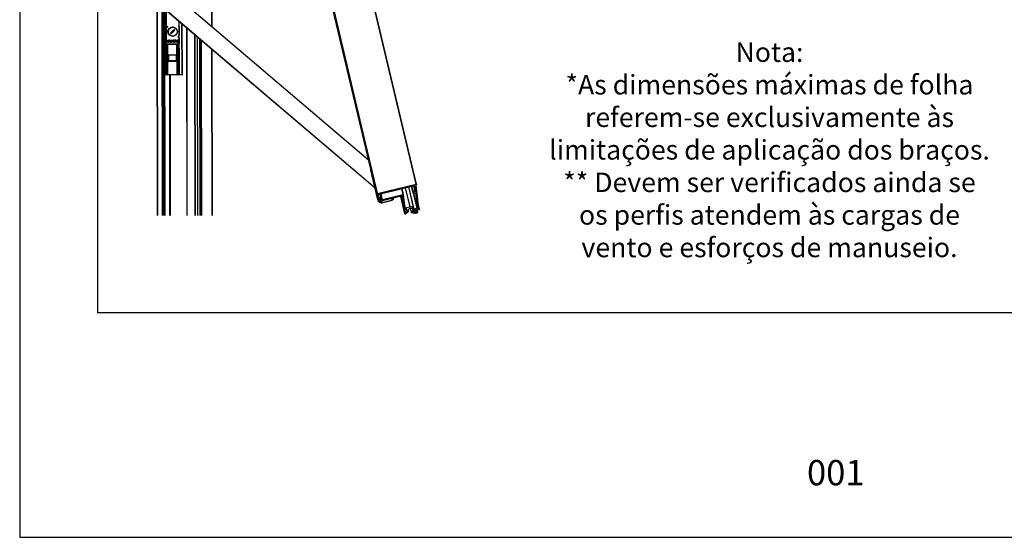
# Model space of a CAD drawing. Units: millimetres. Extents: x 0 to 11860, y 0 to 594.
# Drawn here: x 3520 to 3772, y 0 to 133 of the extents above; entities that cross this region are included whole.
import ezdxf

# ---------------------------------------------------------------- set-up
doc = ezdxf.new("R2010")
doc.units = ezdxf.units.MM
doc.layers.add('Layer 1', color=7, linetype='Continuous')
doc.layers.add('Layout', color=9, linetype='Continuous')
doc.layers.add('Layout 2 - Gride', color=253, linetype='Continuous', plot=False)
doc.styles.add('PDF Arial', font='arial.ttf')
doc.styles.add('Perfil-01', font='TitilliumWeb-Light.ttf')

msp = doc.modelspace()

# ---------------------------------------------------------------- linework, layer by layer
at = {"color": 254, "linetype": 'Continuous'}
for p, q in [((3554.986, 316.006), (3555.276, 82.426)), ((3555.276, 82.426), (3554.986, 316.006)), ((3556.527, 82.426), (3556.237, 315.605)), ((3556.682, 82.426), (3556.393, 315.6)), ((3556.735, 82.426), (3556.446, 315.603)), ((3556.779, 82.426), (3556.489, 315.608)), ((3557.077, 82.426), (3556.787, 315.61)), ((3557.117, 82.426), (3556.827, 315.611)), ((3557.169, 82.426), (3556.88, 315.614)), ((3557.182, 82.426), (3556.893, 315.615)), ((3559.128, 308.397), (3611.77, 85.983)), ((3611.719, 86.883), (3559.515, 307.445)), ((3559.66, 306.842), (3611.593, 87.423)), ((3611.575, 88.058), (3559.95, 306.177)), ((3621.413, 90.455), (3571.208, 302.569)), ((3621.476, 90.419), (3571.268, 302.55)), ((3569.189, 130.736), (3569.063, 232.234)), ((3569.242, 130.691), (3569.116, 232.438)), ((3562.819, 82.426), (3562.759, 130.411)), ((3562.872, 82.426), (3562.812, 130.366)), ((3564.865, 82.426), (3564.807, 128.667)), ((3564.931, 82.426), (3564.874, 128.61)), ((3564.959, 82.426), (3564.902, 128.587)), ((3565.58, 82.426), (3565.523, 128.058)), ((3566.136, 82.426), (3566.08, 127.584)), ((3566.189, 82.426), (3566.133, 127.538)), ((3566.251, 82.426), (3566.195, 127.486)), ((3566.317, 82.426), (3566.261, 127.429)), ((3566.322, 82.426), (3566.266, 127.425)), ((3566.388, 82.426), (3566.332, 127.369)), ((3566.442, 82.426), (3566.386, 127.323)), ((3566.495, 82.426), (3566.439, 127.278)), ((3566.516, 82.426), (3566.46, 127.26)), ((3566.567, 82.426), (3566.512, 127.216)), ((3569.249, 82.426), (3569.196, 124.93)), ((3569.302, 82.426), (3569.249, 124.885)), ((3558.444, 82.426), (3558.399, 118.448)), ((3558.484, 82.426), (3558.439, 118.448)), ((3558.521, 82.426), (3558.476, 118.448)), ((3558.568, 82.426), (3558.523, 118.449)), ((3558.612, 82.426), (3558.568, 118.449)), ((3609.821, 94.07), (3611.634, 86.409)), ((3609.821, 94.07), (3609.822, 94.069)), ((3609.852, 94.06), (3609.822, 94.069)), ((3609.822, 94.069), (3611.635, 86.409)), ((3609.833, 94.167), (3609.852, 94.06)), ((3611.665, 86.4), (3609.852, 94.06)), ((3611.575, 88.058), (3621.413, 90.455)), ((3612.612, 88.041), (3620.981, 90.08)), ((3618.141, 87.753), (3617.775, 89.299)), ((3618.205, 87.717), (3617.827, 89.312)), ((3619.9, 84.602), (3618.733, 89.533)), ((3620.844, 84.111), (3619.515, 89.723)), ((3620.907, 84.078), (3619.567, 89.736)), ((3620.265, 89.906), (3620.68, 88.154)), ((3620.679, 88.159), (3620.265, 89.906)), ((3620.66, 88.309), (3620.281, 89.91)), ((3620.712, 88.379), (3620.346, 89.925)), ((3620.66, 88.309), (3620.679, 88.159)), ((3621.175, 88.492), (3620.712, 88.379)), ((3620.744, 88.117), (3621.207, 88.231)), ((3621.175, 88.492), (3620.809, 90.038)), ((3621.226, 88.562), (3620.873, 90.054)), ((3621.046, 90.038), (3621.043, 90.05)), ((3621.046, 90.038), (3621.226, 88.562)), ((3621.272, 88.189), (3621.27, 88.2)), ((3621.272, 88.189), (3621.744, 84.34)), ((3621.307, 90.179), (3622.042, 84.181)), ((3621.435, 90.268), (3621.358, 90.249)), ((3621.477, 90.413), (3621.487, 90.338)), ((3611.592, 87.429), (3611.524, 87.988)), ((3611.634, 86.409), (3611.635, 86.409)), ((3611.635, 86.409), (3611.665, 86.4)), ((3611.735, 87.406), (3611.657, 87.387)), ((3611.665, 86.4), (3611.696, 86.296)), ((3611.769, 85.989), (3611.668, 86.813)), ((3611.796, 86.902), (3611.68, 87.393)), ((3611.719, 86.883), (3611.796, 86.902)), ((3611.86, 86.866), (3611.732, 87.406)), ((3611.749, 87.773), (3611.786, 87.476)), ((3611.991, 86.637), (3611.779, 87.53)), ((3612.226, 87.947), (3611.8, 87.844)), ((3617.902, 87.425), (3611.834, 85.947)), ((3611.861, 86.86), (3611.887, 86.652)), ((3611.991, 86.637), (3612.365, 87.151)), ((3612.122, 86.385), (3612.649, 87.109)), ((3612.174, 86.299), (3612.146, 86.418)), ((3612.449, 86.366), (3612.174, 86.299)), ((3612.365, 87.151), (3612.18, 87.936)), ((3612.377, 87.195), (3612.201, 87.941)), ((3612.234, 85.763), (3612.26, 85.754)), ((3612.29, 87.905), (3612.288, 87.917)), ((3612.377, 87.195), (3612.29, 87.905)), ((3612.449, 86.366), (3612.366, 86.72)), ((3612.488, 86.393), (3612.4, 86.767)), ((3612.492, 85.713), (3612.403, 86.086)), ((3612.517, 85.705), (3612.426, 86.091)), ((3612.629, 86.585), (3612.488, 86.393)), ((3612.492, 85.713), (3612.517, 85.705)), ((3612.517, 85.705), (3612.547, 85.704)), ((3612.532, 86.117), (3612.607, 85.8)), ((3612.629, 86.585), (3612.54, 86.96)), ((3612.661, 87.153), (3612.561, 87.971)), ((3612.732, 86.576), (3612.616, 87.064)), ((3612.807, 86.453), (3612.651, 87.112)), ((3612.742, 86.495), (3612.733, 86.57)), ((3618.141, 87.753), (3612.807, 86.453)), ((3615.037, 86.23), (3615.391, 86.397)), ((3615.313, 86.459), (3615.238, 86.776)), ((3615.418, 86.406), (3615.325, 86.797)), ((3615.391, 86.397), (3615.417, 86.411)), ((3618.523, 82.843), (3617.464, 87.319)), ((3617.464, 87.318), (3618.525, 82.837)), ((3618.478, 83.216), (3617.504, 87.328)), ((3618.529, 83.286), (3617.569, 87.344)), ((3617.571, 87.345), (3618.403, 83.827)), ((3618.402, 83.833), (3617.571, 87.345)), ((3617.967, 87.383), (3617.965, 87.395)), ((3618.402, 83.833), (3617.967, 87.383)), ((3618.618, 84.348), (3618.206, 87.711)), ((3621.693, 84.269), (3620.78, 88.126)), ((3621.744, 84.34), (3620.844, 88.142)), ((3622.248, 84.122), (3621.836, 85.862)), ((3618.544, 83.809), (3618.467, 83.791)), ((3618.523, 82.843), (3618.478, 83.216)), ((3618.606, 83.305), (3618.49, 83.796)), ((3618.529, 83.286), (3618.606, 83.305)), ((3618.67, 83.269), (3618.542, 83.809)), ((3618.683, 84.306), (3618.559, 84.829)), ((3618.582, 83.993), (3618.596, 83.88)), ((3618.784, 83.076), (3618.596, 83.869)), ((3619, 84.152), (3618.633, 84.063)), ((3618.671, 83.263), (3618.691, 83.104)), ((3619.9, 84.602), (3618.683, 84.306)), ((3618.784, 83.076), (3619.126, 83.371)), ((3619.444, 83.406), (3618.814, 82.864)), ((3619.126, 83.371), (3618.944, 84.139)), ((3619.149, 83.426), (3618.978, 84.147)), ((3619.065, 84.11), (3619.062, 84.122)), ((3619.149, 83.426), (3619.065, 84.11)), ((3619.466, 83.467), (3619.42, 83.66)), ((3619.463, 83.476), (3619.42, 83.655)), ((3619.917, 84.318), (3620.195, 83.142)), ((3620.258, 83.278), (3620.008, 84.335)), ((3620.629, 83.144), (3620.323, 83.069)), ((3621.693, 84.269), (3620.907, 84.078)), ((3621.154, 83.176), (3621, 83.824)), ((3621.071, 83.849), (3621.827, 84.033)), ((3621.154, 83.176), (3621.502, 83.261)), ((3621.502, 83.261), (3621.347, 83.916)), ((3621.408, 83.931), (3621.543, 83.361)), ((3621.593, 83.437), (3621.473, 83.947)), ((3621.549, 83.345), (3621.546, 83.353)), ((3621.677, 83.457), (3621.556, 83.967)), ((3621.593, 83.437), (3621.677, 83.457)), ((3621.74, 83.421), (3621.608, 83.98)), ((3621.742, 83.416), (3621.769, 83.191)), ((3621.882, 84.016), (3621.898, 83.948)), ((3621.897, 83.954), (3621.882, 84.016)), ((3621.892, 83.991), (3621.89, 84.002)), ((3621.897, 83.954), (3621.892, 83.991)), ((3622.184, 84.158), (3621.895, 85.378)), ((3622.207, 83.971), (3621.962, 83.912)), ((3622.107, 84.139), (3621.983, 84.662)), ((3622.107, 84.139), (3622.184, 84.158)), ((3622.249, 84.116), (3622.258, 84.042)), ((3618.786, 82.849), (3618.588, 82.801)), ((3621.177, 82.989), (3621.718, 83.121))]:
    msp.add_line(p, q, dxfattribs=at)
at = {"color": 0, "linetype": 'Continuous'}
for p, q in [((3609.251, 96.627), (3560.593, 138.055)), ((3557.448, 118.416), (3557.427, 135)), ((3557.466, 134.953), (3557.471, 130.872)), ((3557.485, 130.868), (3557.48, 134.937)), ((3557.495, 134.916), (3557.5, 130.869)), ((3610.927, 89.4), (3557.711, 134.709)), ((3610.919, 89.434), (3557.761, 134.693)), ((3560.612, 131.025), (3560.757, 131.172)), ((3560.757, 131.172), (3560.756, 132.117)), ((3560.763, 131.183), (3560.762, 132.111)), ((3560.763, 131.196), (3560.804, 131.237)), ((3560.82, 118.443), (3560.803, 132.077)), ((3560.845, 118.435), (3560.828, 132.055)), ((3561.53, 118.439), (3561.514, 131.471)), ((3561.619, 118.443), (3561.603, 131.395)), ((3557.432, 130.85), (3557.716, 130.929)), ((3557.477, 130.552), (3557.433, 130.48)), ((3557.433, 130.48), (3557.468, 130.538)), ((3557.468, 130.538), (3557.783, 130.628)), ((3557.485, 130.868), (3557.471, 130.872)), ((3557.472, 130.474), (3557.49, 130.468)), ((3557.472, 130.474), (3557.477, 126.375)), ((3557.793, 130.639), (3557.477, 130.552)), ((3557.818, 130.625), (3557.49, 130.535)), ((3557.524, 130.524), (3557.49, 130.535)), ((3557.495, 126.369), (3557.49, 130.468)), ((3557.5, 130.869), (3557.765, 130.942)), ((3557.852, 130.614), (3557.524, 130.524)), ((3557.783, 130.628), (3557.701, 130.924)), ((3557.716, 130.929), (3557.793, 130.639)), ((3557.818, 130.625), (3557.735, 130.934)), ((3557.852, 130.614), (3557.765, 130.942)), ((3557.783, 130.628), (3557.768, 130.632)), ((3557.852, 130.614), (3557.818, 130.625)), ((3559.529, 130.078), (3558.57, 129.089)), ((3558.57, 129.089), (3558.755, 128.908)), ((3558.705, 128.956), (3559.64, 129.92)), ((3558.755, 128.908), (3559.714, 129.897)), ((3559.499, 130.638), (3559.497, 130.639)), ((3559.64, 129.92), (3559.505, 130.053)), ((3559.714, 129.897), (3559.529, 130.078)), ((3559.714, 129.897), (3559.64, 129.92)), ((3560.804, 130.741), (3560.755, 130.825)), ((3560.768, 130.81), (3560.771, 128.601)), ((3560.77, 128.63), (3560.814, 128.706)), ((3557.449, 126.302), (3557.438, 126.302)), ((3557.477, 126.375), (3557.495, 126.369)), ((3557.495, 126.369), (3560.773, 126.388)), ((3557.532, 126.3), (3557.544, 126.296)), ((3557.563, 126.293), (3560.688, 126.31)), ((3557.601, 126.911), (3557.692, 127.291)), ((3557.603, 126.91), (3557.601, 126.911)), ((3557.603, 126.91), (3557.694, 127.291)), ((3557.654, 118.45), (3557.645, 126.293)), ((3557.649, 126.825), (3557.651, 126.824)), ((3557.952, 126.822), (3557.674, 126.82)), ((3557.692, 127.291), (3557.799, 127.292)), ((3557.694, 127.291), (3557.692, 127.291)), ((3557.694, 127.291), (3557.801, 127.291)), ((3557.801, 127.291), (3557.717, 126.943)), ((3557.745, 126.905), (3557.895, 126.906)), ((3557.748, 126.904), (3557.745, 126.905)), ((3557.755, 118.449), (3557.745, 126.294)), ((3557.748, 126.904), (3557.898, 126.905)), ((3557.778, 118.447), (3557.769, 126.294)), ((3557.801, 127.291), (3557.799, 127.292)), ((3557.879, 118.445), (3557.869, 126.295)), ((3557.898, 126.905), (3557.895, 126.906)), ((3557.926, 126.93), (3558.013, 127.293)), ((3557.928, 126.929), (3557.926, 126.93)), ((3557.928, 126.929), (3558.015, 127.293)), ((3558.013, 127.293), (3558.119, 127.294)), ((3558.015, 127.293), (3558.013, 127.293)), ((3558.015, 127.293), (3558.122, 127.293)), ((3558.122, 127.293), (3558.022, 126.878)), ((3558.184, 127.294), (3558.071, 126.823)), ((3558.073, 126.823), (3558.071, 126.823)), ((3558.186, 127.294), (3558.073, 126.823)), ((3558.073, 126.823), (3558.18, 126.823)), ((3558.122, 127.293), (3558.119, 127.294)), ((3558.18, 126.823), (3558.273, 127.21)), ((3558.356, 127.295), (3558.184, 127.294)), ((3558.186, 127.294), (3558.184, 127.294)), ((3558.358, 127.294), (3558.186, 127.294)), ((3558.273, 127.21), (3558.337, 127.211)), ((3558.305, 126.908), (3558.285, 126.825)), ((3558.287, 126.824), (3558.285, 126.825)), ((3558.307, 126.908), (3558.287, 126.824)), ((3558.287, 126.824), (3558.359, 126.824)), ((3558.336, 126.909), (3558.305, 126.908)), ((3558.307, 126.908), (3558.305, 126.908)), ((3558.338, 126.908), (3558.307, 126.908)), ((3558.338, 126.908), (3558.336, 126.909)), ((3558.356, 127.295), (3558.428, 127.284)), ((3558.358, 127.294), (3558.356, 127.295)), ((3558.43, 127.283), (3558.428, 127.284)), ((3558.692, 127.193), (3558.604, 126.826)), ((3558.607, 126.826), (3558.604, 126.826)), ((3558.694, 127.192), (3558.607, 126.826)), ((3558.607, 126.826), (3558.713, 126.826)), ((3558.799, 127.193), (3558.692, 127.193)), ((3558.694, 127.192), (3558.692, 127.193)), ((3558.801, 127.192), (3558.694, 127.192)), ((3558.706, 127.297), (3558.824, 127.298)), ((3558.708, 127.296), (3558.706, 127.297)), ((3558.708, 127.296), (3558.826, 127.297)), ((3558.713, 126.826), (3558.801, 127.192)), ((3558.764, 128.354), (3558.767, 128.353)), ((3558.775, 126.827), (3558.888, 127.298)), ((3558.778, 126.827), (3558.775, 126.827)), ((3558.778, 126.827), (3558.89, 127.297)), ((3558.884, 126.827), (3558.778, 126.827)), ((3558.801, 127.192), (3558.799, 127.193)), ((3558.806, 127.211), (3558.803, 127.211)), ((3558.826, 127.297), (3558.806, 127.211)), ((3558.826, 127.297), (3558.824, 127.298)), ((3558.972, 127.192), (3558.884, 126.827)), ((3558.888, 127.298), (3558.992, 127.299)), ((3558.89, 127.297), (3558.888, 127.298)), ((3558.89, 127.297), (3558.994, 127.298)), ((3559.061, 126.882), (3558.971, 127.188)), ((3559.063, 126.881), (3558.972, 127.192)), ((3558.994, 127.298), (3558.992, 127.299)), ((3559.017, 127.295), (3559.014, 127.295)), ((3559.063, 126.881), (3559.061, 126.882)), ((3559.064, 127.246), (3559.126, 127.035)), ((3559.108, 126.833), (3559.11, 126.832)), ((3559.125, 127.04), (3559.187, 127.3)), ((3559.126, 127.035), (3559.189, 127.299)), ((3559.184, 126.829), (3559.133, 126.829)), ((3559.296, 127.3), (3559.184, 126.829)), ((3559.187, 127.3), (3559.294, 127.3)), ((3559.189, 127.299), (3559.187, 127.3)), ((3559.189, 127.299), (3559.296, 127.3)), ((3559.345, 127.245), (3559.267, 126.921)), ((3559.269, 126.92), (3559.267, 126.921)), ((3559.347, 127.244), (3559.269, 126.92)), ((3559.296, 127.3), (3559.294, 127.3)), ((3559.315, 126.834), (3559.318, 126.833)), ((3559.34, 126.83), (3559.675, 126.832)), ((3559.347, 127.244), (3559.345, 127.245)), ((3559.384, 126.952), (3559.405, 127.041)), ((3559.405, 127.041), (3559.726, 127.042)), ((3559.693, 126.916), (3559.412, 126.915)), ((3559.414, 126.914), (3559.412, 126.915)), ((3559.695, 126.915), (3559.414, 126.914)), ((3559.786, 127.303), (3559.415, 127.301)), ((3559.418, 127.3), (3559.415, 127.301)), ((3559.788, 127.302), (3559.418, 127.3)), ((3559.425, 127.124), (3559.441, 127.193)), ((3559.744, 127.127), (3559.425, 127.125)), ((3559.746, 127.126), (3559.425, 127.124)), ((3559.472, 127.217), (3559.768, 127.219)), ((3559.675, 126.832), (3559.695, 126.915)), ((3559.695, 126.915), (3559.693, 126.916)), ((3559.726, 127.042), (3559.746, 127.126)), ((3559.737, 126.833), (3559.757, 126.916)), ((3559.74, 126.832), (3559.737, 126.833)), ((3559.74, 126.832), (3559.76, 126.916)), ((3560.057, 126.834), (3559.74, 126.832)), ((3559.746, 127.126), (3559.744, 127.127)), ((3559.757, 126.916), (3560.047, 126.918)), ((3559.76, 126.916), (3559.757, 126.916)), ((3559.76, 126.916), (3560.049, 126.917)), ((3559.768, 127.219), (3559.788, 127.302)), ((3559.788, 127.302), (3559.786, 127.303)), ((3560.06, 126.956), (3559.871, 127.099)), ((3559.873, 127.099), (3559.871, 127.099)), ((3560.062, 126.955), (3559.873, 127.099)), ((3559.936, 127.182), (3560.125, 127.038)), ((3559.939, 127.304), (3560.256, 127.306)), ((3559.941, 127.303), (3559.939, 127.304)), ((3559.941, 127.303), (3560.258, 127.305)), ((3560.238, 127.221), (3559.948, 127.22)), ((3560.049, 126.917), (3560.047, 126.918)), ((3560.062, 126.955), (3560.06, 126.956)), ((3560.307, 127.25), (3560.229, 126.926)), ((3560.231, 126.925), (3560.229, 126.926)), ((3560.309, 127.249), (3560.231, 126.925)), ((3560.258, 127.305), (3560.238, 127.221)), ((3560.252, 118.458), (3560.242, 126.308)), ((3560.258, 127.305), (3560.256, 127.306)), ((3560.277, 126.839), (3560.28, 126.839)), ((3560.302, 126.835), (3560.637, 126.837)), ((3560.309, 127.249), (3560.307, 127.25)), ((3560.338, 118.461), (3560.328, 126.308)), ((3560.35, 118.463), (3560.34, 126.308)), ((3560.346, 126.958), (3560.367, 127.046)), ((3560.367, 127.046), (3560.688, 127.048)), ((3560.655, 126.921), (3560.374, 126.92)), ((3560.376, 126.919), (3560.374, 126.92)), ((3560.657, 126.921), (3560.376, 126.919)), ((3560.748, 127.309), (3560.377, 127.307)), ((3560.38, 127.306), (3560.377, 127.307)), ((3560.75, 127.308), (3560.38, 127.306)), ((3560.387, 127.13), (3560.403, 127.198)), ((3560.706, 127.132), (3560.387, 127.131)), ((3560.708, 127.132), (3560.387, 127.13)), ((3560.771, 127.828), (3560.422, 128.178)), ((3560.808, 127.797), (3560.424, 128.18)), ((3560.436, 118.466), (3560.426, 126.309)), ((3560.434, 127.222), (3560.73, 127.224)), ((3560.637, 126.837), (3560.657, 126.921)), ((3560.657, 126.921), (3560.655, 126.921)), ((3560.688, 127.048), (3560.708, 127.132)), ((3560.708, 127.132), (3560.706, 127.132)), ((3560.73, 127.224), (3560.75, 127.308)), ((3560.75, 127.308), (3560.748, 127.309)), ((3560.771, 127.828), (3560.773, 126.388)), ((3560.053, 123.454), (3558.066, 123.443)), ((3558.066, 123.443), (3558.068, 121.804)), ((3558.101, 123.431), (3558.066, 123.443)), ((3560.087, 123.443), (3558.101, 123.431)), ((3558.101, 123.431), (3558.102, 122.072)), ((3560.087, 123.443), (3560.053, 123.454)), ((3560.089, 122.083), (3560.087, 123.443)), ((3560.055, 121.815), (3558.068, 121.804)), ((3558.086, 121.938), (3558.084, 121.938)), ((3558.087, 121.938), (3560.074, 121.949)), ((3558.102, 122.072), (3560.089, 122.083)), ((3557.448, 118.416), (3557.138, 118.414)), ((3557.654, 118.45), (3557.448, 118.449)), ((3557.778, 118.447), (3557.755, 118.449)), ((3560.252, 118.458), (3557.879, 118.445)), ((3560.35, 118.463), (3560.338, 118.461)), ((3560.82, 118.468), (3560.436, 118.466)), ((3560.845, 118.435), (3560.82, 118.443)), ((3561.53, 118.439), (3560.845, 118.435))]:
    msp.add_line(p, q, dxfattribs=at)
at = {"color": 254, "linetype": 'Continuous', "flags": 128}
for points in [[(3611.769, 85.989), (3559.13, 308.39), (3585.562, 299.92)], [(3611.668, 86.813), (3559.434, 307.501), (3585.663, 299.096)], [(3611.592, 87.429), (3559.662, 306.836), (3585.739, 298.479)], [(3611.524, 87.988), (3559.868, 306.233), (3585.807, 297.921)], [(3611.991, 86.637), (3611.983, 86.628), (3611.975, 86.621), (3611.965, 86.615), (3611.955, 86.611), (3611.944, 86.609), (3611.934, 86.609), (3611.924, 86.61), (3611.914, 86.614), (3611.906, 86.619), (3611.899, 86.625), (3611.893, 86.633), (3611.889, 86.643), (3611.887, 86.652)], [(3612.629, 86.585), (3612.636, 86.594), (3612.645, 86.601), (3612.654, 86.607), (3612.664, 86.611), (3612.675, 86.613), (3612.685, 86.613), (3612.696, 86.612), (3612.705, 86.609), (3612.714, 86.603), (3612.721, 86.597), (3612.727, 86.589), (3612.731, 86.58), (3612.733, 86.57)], [(3619.463, 83.476), (3619.432, 83.57), (3619.42, 83.67), (3619.426, 83.773), (3619.45, 83.876), (3619.493, 83.975), (3619.551, 84.067), (3619.624, 84.149), (3619.709, 84.219), (3619.803, 84.275), (3619.904, 84.314), (3620.008, 84.336), (3620.112, 84.339), (3620.212, 84.324), (3620.306, 84.291), (3620.39, 84.241), (3620.461, 84.175), (3620.519, 84.097), (3620.559, 84.008), (3620.582, 83.911), (3620.587, 83.809), (3620.572, 83.706), (3620.54, 83.605), (3620.491, 83.508), (3620.426, 83.42), (3620.347, 83.342), (3620.258, 83.278)], [(3620.323, 83.069), (3620.302, 83.066), (3620.282, 83.067), (3620.262, 83.07), (3620.244, 83.078), (3620.228, 83.088), (3620.215, 83.102), (3620.204, 83.117), (3620.197, 83.135), (3620.193, 83.154), (3620.192, 83.174), (3620.195, 83.195), (3620.202, 83.214), (3620.212, 83.233), (3620.225, 83.251), (3620.24, 83.266), (3620.258, 83.278)], [(3621.154, 83.176), (3621.093, 83.167), (3621.032, 83.167), (3620.974, 83.179), (3620.921, 83.2), (3620.873, 83.231), (3620.832, 83.271), (3620.8, 83.318), (3620.777, 83.371), (3620.765, 83.428), (3620.763, 83.487), (3620.772, 83.548), (3620.791, 83.607), (3620.82, 83.664), (3620.857, 83.716), (3620.903, 83.761), (3620.955, 83.8), (3621.012, 83.829), (3621.071, 83.849)]]:
    msp.add_lwpolyline(points, dxfattribs=at)
at = {"color": 0, "linetype": 'Continuous', "flags": 128}
for points in [[(3560.763, 131.184), (3560.763, 131.182), (3560.761, 131.178), (3560.757, 131.172)], [(3560.807, 128.624), (3560.711, 128.461), (3560.472, 128.157)], [(3560.777, 130.696), (3560.79, 130.672), (3560.804, 130.646)], [(3557.745, 126.905), (3557.738, 126.906), (3557.737, 126.906)], [(3559.014, 127.295), (3559.004, 127.298), (3558.992, 127.299)], [(3559.403, 126.916), (3559.405, 126.915), (3559.412, 126.915)], [(3560.365, 126.921), (3560.367, 126.921), (3560.374, 126.92)]]:
    msp.add_lwpolyline(points, dxfattribs=at)
at = {"color": 0, "linetype": 'Continuous'}
for centre, radius in [((3559.127, 129.504), 1.195), ((3559.139, 129.495), 1.198), ((3559.149, 129.497), 1.115)]:
    msp.add_circle(centre, radius, dxfattribs=at)
for centre, radius, start, end in [((3559.03, 129.713), 2.055, 32.26911, 39.67718), ((3561.348, 130.759), 0.742, 137.23267, 142.07108), ((3557.473, 130.702), 0.17, 90.44889, 103.67663), ((3559.13, 129.494), 1.942, 147.60586, 150.87236), ((3557.488, 130.92), 0.0518, 266.90987, 283.93278), ((3559.149, 129.493), 1.924, 147.58997, 149.53103), ((3559.007, 129.702), 2.079, 312.87211, 328.01691), ((3557.434, 126.074), 0.305, 81.91053, 89.24297), ((3557.556, 126.375), 0.0795, 179.93377, 252.0888), ((3557.567, 126.364), 0.0715, 175.9901, 269.16481), ((3557.671, 126.894), 0.0729, 166.35765, 252.01928), ((3557.674, 126.893), 0.0727, 166.25025, 270.11883), ((3557.748, 126.936), 0.0311, 166.24033, 270.13121), ((3557.895, 126.937), 0.0313, 270.45748, 346.69673), ((3557.897, 126.937), 0.0313, 270.45014, 346.70407), ((3557.951, 126.895), 0.0732, 270.48797, 346.66505), ((3558.334, 127.06), 0.152, 270.42806, 71.86907), ((3558.337, 127.059), 0.151, 270.34263, 89.79939), ((3558.357, 127.059), 0.235, 270.34812, 89.79425), ((3558.995, 127.226), 0.0724, 16.23812, 90.26116), ((3559.13, 126.902), 0.0723, 196.20827, 252.23513), ((3559.132, 126.901), 0.0724, 196.23812, 270.26116), ((3559.338, 126.903), 0.0729, 166.36028, 252.01328), ((3559.34, 126.902), 0.0727, 166.25558, 270.10981), ((3559.416, 127.228), 0.0732, 90.48797, 166.66505), ((3559.418, 127.227), 0.0732, 90.48541, 166.66762), ((3559.414, 126.945), 0.0311, 166.23999, 270.13155), ((3559.472, 127.186), 0.0313, 90.46345, 166.69076), ((3559.94, 127.19), 0.114, 90.54965, 232.53588), ((3559.942, 127.189), 0.114, 90.54842, 232.53711), ((3559.948, 127.199), 0.021, 90.544, 232.53976), ((3560.047, 126.939), 0.021, 270.53711, 52.53847), ((3560.049, 126.938), 0.021, 270.5573, 52.53192), ((3560.055, 126.948), 0.114, 270.54842, 52.53711), ((3560.3, 126.909), 0.0729, 166.36028, 252.01328), ((3560.302, 126.908), 0.0727, 166.25144, 270.11764), ((3560.378, 127.233), 0.0732, 90.49571, 166.66323), ((3560.38, 127.233), 0.0732, 90.49667, 166.66226), ((3560.376, 126.95), 0.0311, 166.22105, 270.15049), ((3560.434, 127.191), 0.0313, 90.45301, 166.68739), ((3560.692, 126.392), 0.0817, 265.06693, 357.23748), ((3562.045, 128.955), 1.713, 221.98422, 223.78223), ((3560.842, 125.23), 1.169, 91.5714, 93.36266), ((3558.343, 121.839), 0.277, 159.06032, 187.40589), ((3557.828, 122.037), 0.277, 339.06659, 7.40081), ((3560.406, 121.847), 0.352, 163.23106, 185.24572), ((3559.796, 122.049), 0.295, 340.19842, 6.78712), ((3557.675, 116.861), 1.59, 87.09795, 90.73688), ((3557.859, 120.031), 1.586, 267.09029, 270.73784), ((3560.263, 119.395), 0.937, 269.35078, 274.59854), ((3560.425, 117.529), 0.937, 89.35044, 94.59888), ((3561.552, 118.96), 0.522, 267.60834, 277.3458)]:
    msp.add_arc(centre, radius, start, end, dxfattribs=at)
at = {"color": 254, "linetype": 'Continuous'}
for centre, radius, start, end in [((3610.734, 94.285), 0.937, 179.60378, 193.29939), ((3620.727, 88.314), 0.0667, 103.31669, 184.5376), ((3620.995, 90.032), 0.0507, 7.48327, 106.73354), ((3621.16, 88.557), 0.0667, 283.33545, 4.53736), ((3621.222, 88.182), 0.0507, 7.50152, 106.71529), ((3621.374, 90.184), 0.0667, 103.31811, 184.53459), ((3621.427, 90.406), 0.0507, 7.51047, 106.71114), ((3621.42, 90.333), 0.0667, 283.31904, 4.54292), ((3611.591, 87.993), 0.0667, 103.34146, 184.53693), ((3611.643, 87.436), 0.0507, 187.45519, 286.76103), ((3612.531, 86.621), 0.92, 193.29284, 207.1541), ((3611.734, 86.818), 0.0667, 103.32633, 184.53352), ((3611.719, 87.471), 0.0667, 283.34261, 4.54503), ((3611.816, 87.779), 0.0667, 103.31892, 184.54094), ((3611.819, 85.995), 0.0507, 187.49794, 286.71828), ((3611.811, 86.853), 0.0507, 7.50509, 106.75629), ((3612.511, 86.625), 0.906, 227.0933, 252.19167), ((3612.531, 86.6), 0.887, 225.61457, 267.48178), ((3612.161, 86.35), 0.0526, 138.50964, 284.67801), ((3612.24, 87.899), 0.0507, 7.47196, 106.75971), ((3612.316, 87.189), 0.0621, 323.0645, 5.9535), ((3612.433, 86.433), 0.0689, 284.11804, 324.09178), ((3612.502, 85.734), 0.0544, 325.88542, 4.59083), ((3612.628, 87.976), 0.0667, 103.32707, 184.53199), ((3612.622, 91.613), 5.813, 269.85032, 283.69867), ((3612.599, 87.146), 0.0622, 323.1045, 5.92775), ((3612.792, 86.502), 0.0507, 187.45606, 286.76076), ((3612.616, 91.639), 5.84, 283.69611, 297.50148), ((3615.336, 86.397), 0.0554, 0.08247, 33.46723), ((3614.94, 87.203), 0.904, 301.44491, 341.24128), ((3617.917, 87.377), 0.0507, 7.51983, 106.74515), ((3618.156, 87.704), 0.0507, 7.4948, 106.77018), ((3620.729, 88.166), 0.0507, 187.49883, 286.71798), ((3618.453, 83.839), 0.0507, 187.49001, 286.7268), ((3618.544, 83.221), 0.0667, 103.3324, 184.53592), ((3618.529, 83.874), 0.0667, 283.33247, 4.5295), ((3618.648, 83.998), 0.0667, 103.32129, 184.54068), ((3618.621, 83.256), 0.0507, 7.49001, 106.7268), ((3618.668, 84.354), 0.0507, 187.50378, 286.75641), ((3619.015, 84.104), 0.0507, 7.45628, 106.76053), ((3619.084, 83.42), 0.0645, 309.67445, 5.30052), ((3619.405, 83.454), 0.0621, 308.97296, 20.50629), ((3620.118, 83.869), 0.765, 18.44466, 106.49694), ((3620.644, 83.093), 0.0529, 42.82296, 105.58029), ((3621.044, 83.463), 0.492, 222.69953, 285.60998), ((3620.892, 84.127), 0.0511, 198.47244, 286.44866), ((3621.488, 83.324), 0.0646, 282.21571, 19.07032), ((3621.607, 83.374), 0.0646, 102.2058, 199.07946), ((3621.691, 83.409), 0.0507, 7.4986, 106.75273), ((3621.677, 84.334), 0.0667, 283.34629, 4.5342), ((3621.702, 83.186), 0.0667, 283.34199, 4.53083), ((3621.842, 83.984), 0.0507, 7.4742, 106.77112), ((3621.947, 83.96), 0.0507, 187.50702, 286.7098), ((3622.092, 84.188), 0.0507, 187.50053, 286.71988), ((3622.199, 84.11), 0.0507, 7.50937, 106.7211), ((3622.191, 84.036), 0.0667, 283.34112, 4.53011), ((3618.574, 82.85), 0.0507, 187.48327, 286.73354), ((3618.744, 83.113), 0.0542, 190.36633, 316.83529), ((3618.769, 82.915), 0.068, 283.99279, 310.89478), ((3621.169, 83.024), 0.0353, 281.96427, 283.0373)]:
    msp.add_arc(centre, radius, start, end, dxfattribs=at)
at = {"color": 0, "linetype": 'Continuous'}
for points, knots in [([(3557.433, 130.426), (3557.437, 130.432), (3557.444, 130.444), (3557.457, 130.459), (3557.465, 130.472), (3557.471, 130.474), (3557.472, 130.474)], [0, 0, 0, 0, 0.3302036, 0.7014004, 0.9463167, 1, 1, 1, 1]), ([(3560.768, 130.773), (3560.777, 130.756), (3560.789, 130.733), (3560.801, 130.709), (3560.804, 130.702)], [0, 0, 0, 0, 0.7239804, 1, 1, 1, 1]), ([(3560.8, 128.715), (3560.793, 128.703), (3560.783, 128.683), (3560.774, 128.663), (3560.77, 128.656)], [0, 0, 0, 0, 0.6425941, 1, 1, 1, 1]), ([(3557.447, 126.302), (3557.47, 126.301), (3557.503, 126.299), (3557.518, 126.3), (3557.541, 126.297), (3557.539, 126.298), (3557.539, 126.298)], [0, 0, 0, 0, 0.63408765, 0.93519407, 0.9971773, 1, 1, 1, 1]), ([(3558.806, 127.211), (3558.802, 127.222), (3558.795, 127.245), (3558.762, 127.278), (3558.73, 127.289), (3558.708, 127.296)], [0, 0, 0, 0, 0.2548337, 0.5131534, 1, 1, 1, 1]), ([(3558.803, 127.211), (3558.8, 127.223), (3558.793, 127.245), (3558.769, 127.272), (3558.747, 127.28), (3558.737, 127.283)], [0, 0, 0, 0, 0.3378218, 0.6802844, 1, 1, 1, 1]), ([(3560.753, 126.394), (3560.753, 126.39), (3560.754, 126.377), (3560.746, 126.357), (3560.733, 126.339), (3560.719, 126.328), (3560.708, 126.322), (3560.699, 126.319), (3560.696, 126.318), (3560.692, 126.317), (3560.693, 126.317), (3560.693, 126.317)], [0, 0, 0, 0, 0.1141515, 0.3684671, 0.5720638, 0.74004, 0.8665954, 0.9395967, 0.9782012, 0.9981988, 1, 1, 1, 1]), ([(3560.733, 126.32), (3560.746, 126.32), (3560.771, 126.321), (3560.797, 126.322), (3560.81, 126.322)], [0, 0, 0, 0, 0.5084694, 1, 1, 1, 1])]:
    msp.add_open_spline(points, degree=3, knots=knots, dxfattribs=at)
at = {"color": 254, "linetype": 'Continuous'}
for points, knots in [([(3612.517, 85.705), (3612.519, 85.706), (3612.526, 85.708), (3612.537, 85.72), (3612.548, 85.73), (3612.554, 85.737), (3612.556, 85.739)], [0, 0, 0, 0, 0.13583588, 0.43104605, 0.87589477, 1, 1, 1, 1]), ([(3612.547, 85.704), (3612.655, 85.702), (3612.785, 85.7), (3612.914, 85.713), (3612.936, 85.716)], [0, 0, 0, 0, 0.829863, 1, 1, 1, 1]), ([(3612.556, 85.739), (3612.566, 85.751), (3612.584, 85.771), (3612.601, 85.791), (3612.607, 85.8), (3612.607, 85.8)], [0, 0, 0, 0, 0.6029557, 0.9886166, 1, 1, 1, 1]), ([(3613.999, 85.965), (3613.935, 85.949), (3613.741, 85.902), (3613.417, 85.824), (3613.147, 85.759), (3612.998, 85.725), (3612.971, 85.719), (3612.952, 85.715), (3612.941, 85.713), (3612.937, 85.712), (3612.936, 85.712), (3612.935, 85.713)], [0, 0, 0, 0, 0.1819242, 0.5462066, 0.9139509, 0.9441163, 0.9676367, 0.9895362, 0.9963092, 0.9992612, 1, 1, 1, 1]), ([(3615.04, 86.225), (3615.04, 86.225), (3615.039, 86.224), (3615.034, 86.223), (3615.019, 86.217), (3614.942, 86.199), (3614.605, 86.108), (3614.272, 86.029), (3613.999, 85.965)], [0, 0, 0, 0, 0.0005086, 0.003477, 0.0122181, 0.0474647, 0.2195719, 1, 1, 1, 1]), ([(3615.313, 86.459), (3615.313, 86.459), (3615.323, 86.455), (3615.346, 86.444), (3615.368, 86.434), (3615.382, 86.427)], [0, 0, 0, 0, 0.0118977, 0.4090761, 1, 1, 1, 1]), ([(3615.382, 86.427), (3615.384, 86.427), (3615.391, 86.423), (3615.402, 86.418), (3615.412, 86.414), (3615.415, 86.412), (3615.415, 86.411)], [0, 0, 0, 0, 0.153699, 0.6770585, 0.9715147, 1, 1, 1, 1])]:
    msp.add_open_spline(points, degree=3, knots=knots, dxfattribs=at)
at = {"layer": 'Layout', "flags": 128}
msp.add_lwpolyline([(3520, 0), (3940, 0), (3940, 594), (3520, 594), (3520, 0)], dxfattribs=at)
at = {"layer": 'Layout 2 - Gride'}
msp.add_lwpolyline([(3540, 520.517), (3920, 520.517), (3920, 57.483), (3540, 57.483)], close=True, dxfattribs=at)

# ---------------------------------------------------------------- texts
at = {"insert": (3711.517, 19.799), "char_height": 6.48, "width": 34.51368, "attachment_point": 1, "style": 'Perfil-01'}
msp.add_mtext('\\pxqc;001', dxfattribs=at)
at = {"layer": 'Layer 1', "color": 251, "true_color": 0x58595a, "insert": (3711.822, 99.243), "char_height": 5, "width": 113.06505, "attachment_point": 5, "style": 'PDF Arial'}
msp.add_mtext('\\pxqc;{\\fTitillium Web|b1|i0|c0|p2;Nota:\\fTitillium Web|b0|i0|c0|p2;\\P*As dimensões máximas de folha referem-se exclusivamente às limitações de aplicação dos braços.\\P** Devem ser verificados ainda se os perfis atendem às cargas de vento e esforços de manuseio.}', dxfattribs=at)

doc.saveas('drawing.dxf')
